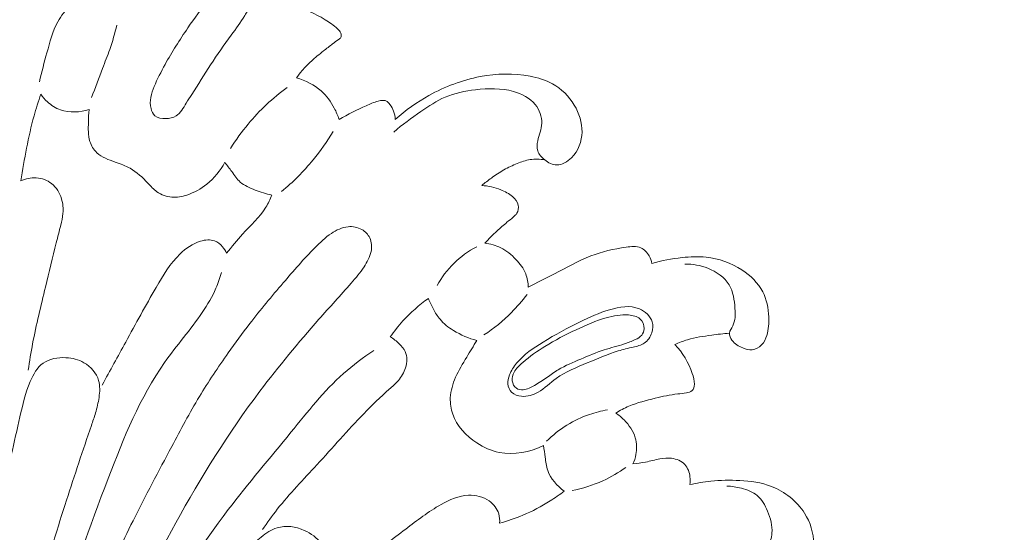
# Model space of a CAD drawing. Units: centimetres. Extents: x -85 to 82, y -383 to -147.
# Drawn here: x -1 to 8, y -245 to -241 of the extents above; entities that cross this region are included whole.
import ezdxf

# ---------------------------------------------------------------- set-up
doc = ezdxf.new("R2010")
doc.units = ezdxf.units.CM
doc.header["$MEASUREMENT"] = 0
doc.layers.add('layer 1', color=7, linetype='Continuous')

msp = doc.modelspace()

# ---------------------------------------------------------------- linework, layer by layer
at = {"layer": 'layer 1', "color": 250, "lineweight": 20}
for points, knots in [([(-85.12558, -383.03001), (-85.12558, -383.03001), (-85.12558, -146.8443), (-85.12558, -146.8443), (-85.12558, -146.8443), (-85.12558, -146.8443), (81.87441, -146.8443), (81.87441, -146.8443), (81.87441, -146.8443), (81.87441, -146.8443), (81.87441, -383.03001), (81.87441, -383.03001), (81.87441, -383.03001), (81.87441, -383.03001), (-85.12558, -383.03001), (-85.12558, -383.03001)], [0, 0, 0, 0, 0.2, 0.2, 0.2, 0.2, 0.4, 0.4, 0.4, 0.4, 0.6, 0.6, 0.6, 0.6, 1, 1, 1, 1]), ([(8.96244, -239.80406), (9.05113, -239.84199), (9.13562, -239.89348), (9.21149, -239.95754), (9.21149, -239.95754), (9.29155, -240.02514), (9.36203, -240.10674), (9.4141, -240.19559), (9.4141, -240.19559), (9.4716, -240.29369), (9.50667, -240.40063), (9.53863, -240.51515), (9.53863, -240.51515), (9.55827, -240.58549), (9.57673, -240.6587), (9.56021, -240.72098), (9.56021, -240.72098), (9.5443, -240.78094), (9.49597, -240.83076), (9.43525, -240.86087), (9.43525, -240.86087), (9.40481, -240.87596), (9.37125, -240.88609), (9.34083, -240.87501), (9.34083, -240.87501), (9.32569, -240.8695), (9.31132, -240.85872), (9.29918, -240.84654), (9.29918, -240.84654), (9.26232, -240.80958), (9.24589, -240.75964), (9.22453, -240.71141), (9.22453, -240.71141), (9.15231, -240.54827), (9.02378, -240.40443), (8.87197, -240.32581), (8.87197, -240.32581), (8.79569, -240.28629), (8.71353, -240.26325), (8.63035, -240.24438), (8.63035, -240.24438), (8.52553, -240.2206), (8.4191, -240.20343), (8.31735, -240.23613), (8.31735, -240.23613), (8.28932, -240.24515), (8.26165, -240.25794), (8.23403, -240.25216), (8.23403, -240.25216), (8.21609, -240.2484), (8.19817, -240.23681), (8.18369, -240.2225), (8.18369, -240.2225), (8.15562, -240.19475), (8.14045, -240.15674), (8.1348, -240.11901), (8.1348, -240.11901), (8.123, -240.04009), (8.15284, -239.96233), (8.19947, -239.90182), (8.19947, -239.90182), (8.31237, -239.75535), (8.52372, -239.70995), (8.70721, -239.72835)], [0, 0, 0, 0, 0.0588235, 0.0588235, 0.0588235, 0.0588235, 0.1176471, 0.1176471, 0.1176471, 0.1176471, 0.1764706, 0.1764706, 0.1764706, 0.1764706, 0.2352941, 0.2352941, 0.2352941, 0.2352941, 0.2941176, 0.2941176, 0.2941176, 0.2941176, 0.3529412, 0.3529412, 0.3529412, 0.3529412, 0.4117647, 0.4117647, 0.4117647, 0.4117647, 0.4705882, 0.4705882, 0.4705882, 0.4705882, 0.5294118, 0.5294118, 0.5294118, 0.5294118, 0.5882353, 0.5882353, 0.5882353, 0.5882353, 0.6470588, 0.6470588, 0.6470588, 0.6470588, 0.7058824, 0.7058824, 0.7058824, 0.7058824, 0.7647059, 0.7647059, 0.7647059, 0.7647059, 0.8235294, 0.8235294, 0.8235294, 0.8235294, 0.8823529, 0.8823529, 0.8823529, 0.8823529, 1, 1, 1, 1]), ([(0.69092, -241.37005), (0.74882, -241.28095), (0.80452, -241.18825), (0.86322, -241.09805), (0.86322, -241.09805), (0.92352, -241.00535), (0.98702, -240.91535), (1.05202, -240.82615), (1.05202, -240.82615), (1.09492, -240.76725), (1.13842, -240.70885), (1.17662, -240.64685), (1.17662, -240.64685), (1.19602, -240.61535), (1.21412, -240.58295), (1.22492, -240.54715), (1.22492, -240.54715), (1.23692, -240.50735), (1.24002, -240.46335), (1.22612, -240.42435), (1.22612, -240.42435), (1.21402, -240.39025), (1.18902, -240.35995), (1.15662, -240.34205), (1.15662, -240.34205), (1.12362, -240.32375), (1.08282, -240.31815), (1.04712, -240.32695), (1.04712, -240.32695), (1.01082, -240.33585), (0.97972, -240.35945), (0.95172, -240.38485), (0.95172, -240.38485), (0.91102, -240.42185), (0.87672, -240.46265), (0.84332, -240.50425), (0.84332, -240.50425), (0.77752, -240.58635), (0.71472, -240.67195), (0.65492, -240.75935), (0.65492, -240.75935), (0.57992, -240.86885), (0.50942, -240.98105), (0.44532, -241.09665), (0.44532, -241.09665), (0.40912, -241.16175), (0.37492, -241.22795), (0.34632, -241.29715), (0.34632, -241.29715), (0.33292, -241.32955), (0.32082, -241.36265), (0.31452, -241.39685), (0.31452, -241.39685), (0.30842, -241.43065), (0.30802, -241.46555), (0.31692, -241.49995), (0.31692, -241.49995), (0.32322, -241.52455), (0.33422, -241.54895), (0.35222, -241.56495), (0.35222, -241.56495), (0.37742, -241.58715), (0.41632, -241.59285), (0.45352, -241.59155), (0.45352, -241.59155), (0.48762, -241.59035), (0.52032, -241.58345), (0.54652, -241.56725), (0.54652, -241.56725), (0.58772, -241.54185), (0.61312, -241.49375), (0.63962, -241.45015), (0.63962, -241.45015), (0.65642, -241.42235), (0.67382, -241.39635), (0.69092, -241.37005)], [0, 0, 0, 0, 0.05, 0.05, 0.05, 0.05, 0.1, 0.1, 0.1, 0.1, 0.15, 0.15, 0.15, 0.15, 0.2, 0.2, 0.2, 0.2, 0.25, 0.25, 0.25, 0.25, 0.3, 0.3, 0.3, 0.3, 0.35, 0.35, 0.35, 0.35, 0.4, 0.4, 0.4, 0.4, 0.45, 0.45, 0.45, 0.45, 0.5, 0.5, 0.5, 0.5, 0.55, 0.55, 0.55, 0.55, 0.6, 0.6, 0.6, 0.6, 0.65, 0.65, 0.65, 0.65, 0.7, 0.7, 0.7, 0.7, 0.75, 0.75, 0.75, 0.75, 0.8, 0.8, 0.8, 0.8, 0.85, 0.85, 0.85, 0.85, 0.9, 0.9, 0.9, 0.9, 1, 1, 1, 1]), ([(-0.70608, -241.25305), (-0.68678, -241.16355), (-0.66158, -241.07585), (-0.63738, -240.98695), (-0.63738, -240.98695), (-0.61098, -240.88985), (-0.58588, -240.79125), (-0.53768, -240.70345), (-0.53768, -240.70345), (-0.50728, -240.64815), (-0.46778, -240.59725), (-0.42468, -240.55075)], [0, 0, 0, 0, 0.25, 0.25, 0.25, 0.25, 0.5, 0.5, 0.5, 0.5, 1, 1, 1, 1]), ([(1.64992, -241.21895), (1.66602, -241.19555), (1.68322, -241.17285), (1.70182, -241.15135), (1.70182, -241.15135), (1.72832, -241.12075), (1.75762, -241.09245), (1.78762, -241.06515), (1.78762, -241.06515), (1.82342, -241.03245), (1.86022, -241.00115), (1.89842, -240.97085), (1.89842, -240.97085), (1.92632, -240.94865), (1.95502, -240.92705), (1.98282, -240.90555), (1.98282, -240.90555), (2.00052, -240.89205), (2.01772, -240.87855), (2.03732, -240.86555), (2.03732, -240.86555), (2.04522, -240.86025), (2.05352, -240.85505), (2.05802, -240.84765), (2.05802, -240.84765), (2.06452, -240.83685), (2.06292, -240.82125), (2.05802, -240.80825), (2.05802, -240.80825), (2.05152, -240.79125), (2.03942, -240.77875), (2.02672, -240.76695), (2.02672, -240.76695), (1.99252, -240.73545), (1.95382, -240.70935), (1.91402, -240.68505), (1.91402, -240.68505), (1.86372, -240.65435), (1.81172, -240.62665), (1.75742, -240.60415)], [0, 0, 0, 0, 0.0909091, 0.0909091, 0.0909091, 0.0909091, 0.1818182, 0.1818182, 0.1818182, 0.1818182, 0.2727273, 0.2727273, 0.2727273, 0.2727273, 0.3636364, 0.3636364, 0.3636364, 0.3636364, 0.4545455, 0.4545455, 0.4545455, 0.4545455, 0.5454545, 0.5454545, 0.5454545, 0.5454545, 0.6363636, 0.6363636, 0.6363636, 0.6363636, 0.7272727, 0.7272727, 0.7272727, 0.7272727, 0.8181818, 0.8181818, 0.8181818, 0.8181818, 1, 1, 1, 1]), ([(-0.22738, -241.39925), (-0.19458, -241.30965), (-0.16228, -241.21995), (-0.12768, -241.13095), (-0.12768, -241.13095), (-0.10518, -241.07295), (-0.08168, -241.01525), (-0.06118, -240.95645), (-0.06118, -240.95645), (-0.03578, -240.88355), (-0.01498, -240.80905), (0.00302, -240.73395)], [0, 0, 0, 0, 0.25, 0.25, 0.25, 0.25, 0.5, 0.5, 0.5, 0.5, 1, 1, 1, 1]), ([(2.54312, -241.71455), (2.62202, -241.64715), (2.70592, -241.58655), (2.79162, -241.52685), (2.79162, -241.52685), (2.86282, -241.47725), (2.93522, -241.42835), (3.01422, -241.39465), (3.01422, -241.39465), (3.10162, -241.35745), (3.19712, -241.33875), (3.29332, -241.32745), (3.29332, -241.32745), (3.40992, -241.31375), (3.52762, -241.31065), (3.64082, -241.34255), (3.64082, -241.34255), (3.71712, -241.36395), (3.79142, -241.40135), (3.84102, -241.46305), (3.84102, -241.46305), (3.87992, -241.51155), (3.90352, -241.57505), (3.90102, -241.63465), (3.90102, -241.63465), (3.89882, -241.68895), (3.87502, -241.73995), (3.86332, -241.79575), (3.86332, -241.79575), (3.85682, -241.82695), (3.85412, -241.85975), (3.86332, -241.88845), (3.86332, -241.88845), (3.87362, -241.92035), (3.89862, -241.94725), (3.92752, -241.96995), (3.92752, -241.96995), (3.96062, -241.99585), (3.99902, -242.01625), (4.03762, -242.01715), (4.03762, -242.01715), (4.08632, -242.01825), (4.13552, -241.98845), (4.17312, -241.95105), (4.17312, -241.95105), (4.23752, -241.88695), (4.26812, -241.80035), (4.26962, -241.71455), (4.26962, -241.71455), (4.27122, -241.62865), (4.24372, -241.54375), (4.19902, -241.46885), (4.19902, -241.46885), (4.15022, -241.38715), (4.08102, -241.31745), (3.99882, -241.27175), (3.99882, -241.27175), (3.93552, -241.23665), (3.86462, -241.21575), (3.79272, -241.20225), (3.79272, -241.20225), (3.64212, -241.17405), (3.48692, -241.17865), (3.33692, -241.20685), (3.33692, -241.20685), (3.17142, -241.23805), (3.01232, -241.29815), (2.86582, -241.37955), (2.86582, -241.37955), (2.75482, -241.44135), (2.65112, -241.51545), (2.55732, -241.59985)], [0, 0, 0, 0, 0.0526316, 0.0526316, 0.0526316, 0.0526316, 0.1052632, 0.1052632, 0.1052632, 0.1052632, 0.1578947, 0.1578947, 0.1578947, 0.1578947, 0.2105263, 0.2105263, 0.2105263, 0.2105263, 0.2631579, 0.2631579, 0.2631579, 0.2631579, 0.3157895, 0.3157895, 0.3157895, 0.3157895, 0.3684211, 0.3684211, 0.3684211, 0.3684211, 0.4210526, 0.4210526, 0.4210526, 0.4210526, 0.4736842, 0.4736842, 0.4736842, 0.4736842, 0.5263158, 0.5263158, 0.5263158, 0.5263158, 0.5789474, 0.5789474, 0.5789474, 0.5789474, 0.6315789, 0.6315789, 0.6315789, 0.6315789, 0.6842105, 0.6842105, 0.6842105, 0.6842105, 0.7368421, 0.7368421, 0.7368421, 0.7368421, 0.7894737, 0.7894737, 0.7894737, 0.7894737, 0.8421053, 0.8421053, 0.8421053, 0.8421053, 0.8947368, 0.8947368, 0.8947368, 0.8947368, 1, 1, 1, 1]), ([(2.04242, -241.59925), (2.03052, -241.56355), (2.01542, -241.52915), (1.99762, -241.49575), (1.99762, -241.49575), (1.96652, -241.43745), (1.92732, -241.38265), (1.87782, -241.33835), (1.87782, -241.33835), (1.81392, -241.28105), (1.73292, -241.24115), (1.64992, -241.21895)], [0, 0, 0, 0, 0.25, 0.25, 0.25, 0.25, 0.5, 0.5, 0.5, 0.5, 1, 1, 1, 1]), ([(1.04562, -241.86545), (1.09422, -241.78755), (1.14802, -241.71275), (1.20712, -241.64195), (1.20712, -241.64195), (1.31202, -241.51605), (1.43332, -241.40275), (1.56552, -241.30535)], [0, 0, 0, 0, 0.3333333, 0.3333333, 0.3333333, 0.3333333, 1, 1, 1, 1]), ([(-0.87768, -242.16365), (-0.86238, -242.06265), (-0.84398, -241.96205), (-0.82388, -241.86175), (-0.82388, -241.86175), (-0.80408, -241.76285), (-0.78248, -241.66415), (-0.75558, -241.56695), (-0.75558, -241.56695), (-0.73708, -241.49995), (-0.71598, -241.43365), (-0.69308, -241.36805)], [0, 0, 0, 0, 0.25, 0.25, 0.25, 0.25, 0.5, 0.5, 0.5, 0.5, 1, 1, 1, 1]), ([(-0.69308, -241.36805), (-0.67628, -241.39365), (-0.65618, -241.41725), (-0.63348, -241.43815), (-0.63348, -241.43815), (-0.59868, -241.46995), (-0.55758, -241.49545), (-0.51278, -241.51115), (-0.51278, -241.51115), (-0.42988, -241.54015), (-0.33418, -241.53575), (-0.25108, -241.50965)], [0, 0, 0, 0, 0.25, 0.25, 0.25, 0.25, 0.5, 0.5, 0.5, 0.5, 1, 1, 1, 1]), ([(2.55732, -241.59985), (2.55582, -241.57405), (2.55062, -241.54805), (2.54162, -241.52395), (2.54162, -241.52395), (2.53342, -241.50215), (2.52232, -241.48195), (2.50832, -241.46235), (2.50832, -241.46235), (2.50062, -241.45145), (2.49202, -241.44075), (2.48132, -241.43415), (2.48132, -241.43415), (2.45942, -241.42075), (2.42872, -241.42445), (2.40092, -241.43115), (2.40092, -241.43115), (2.36002, -241.44095), (2.32552, -241.45725), (2.29042, -241.47375), (2.29042, -241.47375), (2.20792, -241.51235), (2.12192, -241.55175), (2.04242, -241.59925)], [0, 0, 0, 0, 0.1428571, 0.1428571, 0.1428571, 0.1428571, 0.2857143, 0.2857143, 0.2857143, 0.2857143, 0.4285714, 0.4285714, 0.4285714, 0.4285714, 0.5714286, 0.5714286, 0.5714286, 0.5714286, 0.7142857, 0.7142857, 0.7142857, 0.7142857, 1, 1, 1, 1]), ([(-0.25108, -241.50965), (-0.25488, -241.54815), (-0.25568, -241.58665), (-0.25688, -241.62565), (-0.25688, -241.62565), (-0.25868, -241.68435), (-0.26138, -241.74415), (-0.24378, -241.80025), (-0.24378, -241.80025), (-0.23148, -241.83925), (-0.20938, -241.87655), (-0.17978, -241.90465), (-0.17978, -241.90465), (-0.13458, -241.94775), (-0.07198, -241.96915), (-0.01118, -241.99055), (-0.01118, -241.99055), (0.03642, -242.00725), (0.08302, -242.02385), (0.12552, -242.04775), (0.12552, -242.04775), (0.18662, -242.08225), (0.23932, -242.13195), (0.28832, -242.18375), (0.28832, -242.18375), (0.31482, -242.21165), (0.34012, -242.24025), (0.37122, -242.26245), (0.37122, -242.26245), (0.41102, -242.29085), (0.46012, -242.30885), (0.50932, -242.31255), (0.50932, -242.31255), (0.55552, -242.31595), (0.60182, -242.30685), (0.64602, -242.29245), (0.64602, -242.29245), (0.71282, -242.27075), (0.77492, -242.23725), (0.82922, -242.19375), (0.82922, -242.19375), (0.89752, -242.13905), (0.95362, -242.06865), (0.99352, -241.99195)], [0, 0, 0, 0, 0.0833333, 0.0833333, 0.0833333, 0.0833333, 0.1666667, 0.1666667, 0.1666667, 0.1666667, 0.25, 0.25, 0.25, 0.25, 0.3333333, 0.3333333, 0.3333333, 0.3333333, 0.4166667, 0.4166667, 0.4166667, 0.4166667, 0.5, 0.5, 0.5, 0.5, 0.5833333, 0.5833333, 0.5833333, 0.5833333, 0.6666667, 0.6666667, 0.6666667, 0.6666667, 0.75, 0.75, 0.75, 0.75, 0.8333333, 0.8333333, 0.8333333, 0.8333333, 1, 1, 1, 1]), ([(1.51352, -242.26135), (1.61902, -242.17385), (1.71662, -242.07635), (1.80352, -241.97055), (1.80352, -241.97055), (1.87122, -241.88805), (1.93242, -241.80055), (1.98682, -241.70935)], [0, 0, 0, 0, 0.3333333, 0.3333333, 0.3333333, 0.3333333, 1, 1, 1, 1]), ([(0.99352, -241.99195), (1.01422, -242.02105), (1.03632, -242.04885), (1.05752, -242.07785), (1.05752, -242.07785), (1.08202, -242.11135), (1.10542, -242.14665), (1.13602, -242.17375), (1.13602, -242.17375), (1.17382, -242.20715), (1.22262, -242.22815), (1.27122, -242.24665), (1.27122, -242.24665), (1.32202, -242.26605), (1.37262, -242.28255), (1.42532, -242.29245)], [0, 0, 0, 0, 0.2, 0.2, 0.2, 0.2, 0.4, 0.4, 0.4, 0.4, 0.6, 0.6, 0.6, 0.6, 1, 1, 1, 1]), ([(3.34982, -242.20525), (3.37872, -242.18155), (3.40842, -242.15895), (3.43872, -242.13685), (3.43872, -242.13685), (3.47572, -242.10985), (3.51342, -242.08365), (3.55322, -242.06105), (3.55322, -242.06105), (3.59222, -242.03905), (3.63332, -242.02055), (3.67532, -242.00375), (3.67532, -242.00375), (3.71372, -241.98845), (3.75282, -241.97455), (3.79352, -241.96805), (3.79352, -241.96805), (3.83762, -241.96105), (3.88352, -241.96255), (3.92752, -241.96995)], [0, 0, 0, 0, 0.1666667, 0.1666667, 0.1666667, 0.1666667, 0.3333333, 0.3333333, 0.3333333, 0.3333333, 0.5, 0.5, 0.5, 0.5, 0.6666667, 0.6666667, 0.6666667, 0.6666667, 1, 1, 1, 1]), ([(-0.80938, -243.89815), (-0.79718, -243.81725), (-0.78398, -243.73655), (-0.76868, -243.65625), (-0.76868, -243.65625), (-0.73538, -243.48195), (-0.69248, -243.30955), (-0.65088, -243.13675), (-0.65088, -243.13675), (-0.61828, -243.00115), (-0.58638, -242.86535), (-0.55198, -242.73035), (-0.55198, -242.73035), (-0.53838, -242.67705), (-0.52438, -242.62375), (-0.51128, -242.57015), (-0.51128, -242.57015), (-0.50258, -242.53415), (-0.49418, -242.49805), (-0.49098, -242.46135), (-0.49098, -242.46135), (-0.48698, -242.41645), (-0.49078, -242.37065), (-0.50408, -242.32685), (-0.50408, -242.32685), (-0.52018, -242.27335), (-0.55038, -242.22275), (-0.59418, -242.18805), (-0.59418, -242.18805), (-0.63368, -242.15665), (-0.68418, -242.13815), (-0.73518, -242.13505), (-0.73518, -242.13505), (-0.78438, -242.13205), (-0.83388, -242.14335), (-0.87768, -242.16365)], [0, 0, 0, 0, 0.1, 0.1, 0.1, 0.1, 0.2, 0.2, 0.2, 0.2, 0.3, 0.3, 0.3, 0.3, 0.4, 0.4, 0.4, 0.4, 0.5, 0.5, 0.5, 0.5, 0.6, 0.6, 0.6, 0.6, 0.7, 0.7, 0.7, 0.7, 0.8, 0.8, 0.8, 0.8, 1, 1, 1, 1]), ([(3.37802, -242.73565), (3.41382, -242.69605), (3.45132, -242.65795), (3.49062, -242.62165), (3.49062, -242.62165), (3.52012, -242.59445), (3.55052, -242.56825), (3.58142, -242.54285), (3.58142, -242.54285), (3.60072, -242.52685), (3.62032, -242.51125), (3.63962, -242.49475), (3.63962, -242.49475), (3.65172, -242.48435), (3.66382, -242.47365), (3.67212, -242.46025), (3.67212, -242.46025), (3.68542, -242.43905), (3.68932, -242.41115), (3.68402, -242.38635), (3.68402, -242.38635), (3.67742, -242.35515), (3.65632, -242.32875), (3.63212, -242.30745), (3.63212, -242.30745), (3.60042, -242.27965), (3.56322, -242.26065), (3.52442, -242.24525), (3.52442, -242.24525), (3.46872, -242.22325), (3.40952, -242.20875), (3.34982, -242.20525)], [0, 0, 0, 0, 0.1111111, 0.1111111, 0.1111111, 0.1111111, 0.2222222, 0.2222222, 0.2222222, 0.2222222, 0.3333333, 0.3333333, 0.3333333, 0.3333333, 0.4444444, 0.4444444, 0.4444444, 0.4444444, 0.5555556, 0.5555556, 0.5555556, 0.5555556, 0.6666667, 0.6666667, 0.6666667, 0.6666667, 0.7777778, 0.7777778, 0.7777778, 0.7777778, 1, 1, 1, 1]), ([(1.42532, -242.29245), (1.40952, -242.33085), (1.39172, -242.36875), (1.37012, -242.40405), (1.37012, -242.40405), (1.31342, -242.49645), (1.23012, -242.57075), (1.15642, -242.65165), (1.15642, -242.65165), (1.10492, -242.70815), (1.05812, -242.76785), (1.00952, -242.82625)], [0, 0, 0, 0, 0.25, 0.25, 0.25, 0.25, 0.5, 0.5, 0.5, 0.5, 1, 1, 1, 1]), ([(-0.33668, -247.02725), (-0.24188, -246.84145), (-0.14618, -246.65605), (-0.05218, -246.46985), (-0.05218, -246.46985), (0.14482, -246.07935), (0.33402, -245.68515), (0.54422, -245.30115), (0.54422, -245.30115), (0.77362, -244.88195), (1.02792, -244.47495), (1.31572, -244.09215), (1.31572, -244.09215), (1.48672, -243.86465), (1.66952, -243.64575), (1.85742, -243.43235), (1.85742, -243.43235), (1.95512, -243.32155), (2.05412, -243.21215), (2.15292, -243.10115), (2.15292, -243.10115), (2.19512, -243.05375), (2.23732, -243.00605), (2.27092, -242.95275), (2.27092, -242.95275), (2.28502, -242.93045), (2.29762, -242.90715), (2.30912, -242.88335), (2.30912, -242.88335), (2.32032, -242.86005), (2.33042, -242.83625), (2.33582, -242.81105), (2.33582, -242.81105), (2.34462, -242.76975), (2.34082, -242.72455), (2.32242, -242.68615), (2.32242, -242.68615), (2.30712, -242.65425), (2.28172, -242.62705), (2.25092, -242.60915), (2.25092, -242.60915), (2.21322, -242.58735), (2.16742, -242.57955), (2.12402, -242.58385), (2.12402, -242.58385), (2.06882, -242.58925), (2.01742, -242.61415), (1.97142, -242.64485), (1.97142, -242.64485), (1.91502, -242.68245), (1.86662, -242.72875), (1.81972, -242.77625), (1.81972, -242.77625), (1.71792, -242.87955), (1.62272, -242.98895), (1.52882, -243.09925), (1.52882, -243.09925), (1.42442, -243.22175), (1.32162, -243.34535), (1.22252, -243.47205)], [0, 0, 0, 0, 0.0625, 0.0625, 0.0625, 0.0625, 0.125, 0.125, 0.125, 0.125, 0.1875, 0.1875, 0.1875, 0.1875, 0.25, 0.25, 0.25, 0.25, 0.3125, 0.3125, 0.3125, 0.3125, 0.375, 0.375, 0.375, 0.375, 0.4375, 0.4375, 0.4375, 0.4375, 0.5, 0.5, 0.5, 0.5, 0.5625, 0.5625, 0.5625, 0.5625, 0.625, 0.625, 0.625, 0.625, 0.6875, 0.6875, 0.6875, 0.6875, 0.75, 0.75, 0.75, 0.75, 0.8125, 0.8125, 0.8125, 0.8125, 0.875, 0.875, 0.875, 0.875, 1, 1, 1, 1]), ([(1.00952, -242.82625), (0.99992, -242.80515), (0.98712, -242.78565), (0.97172, -242.76755), (0.97172, -242.76755), (0.95202, -242.74455), (0.92802, -242.72385), (0.90052, -242.71325), (0.90052, -242.71325), (0.86092, -242.69795), (0.81392, -242.70325), (0.77112, -242.71605), (0.77112, -242.71605), (0.69752, -242.73805), (0.63632, -242.78215), (0.58352, -242.83345), (0.58352, -242.83345), (0.49302, -242.92125), (0.42722, -243.03035), (0.36392, -243.13965), (0.36392, -243.13965), (0.26732, -243.30665), (0.17652, -243.47415), (0.08482, -243.64195), (0.08482, -243.64195), (0.01322, -243.77295), (-0.05908, -243.90405), (-0.13038, -244.03545)], [0, 0, 0, 0, 0.125, 0.125, 0.125, 0.125, 0.25, 0.25, 0.25, 0.25, 0.375, 0.375, 0.375, 0.375, 0.5, 0.5, 0.5, 0.5, 0.625, 0.625, 0.625, 0.625, 0.75, 0.75, 0.75, 0.75, 1, 1, 1, 1]), ([(2.94082, -243.12265), (2.98162, -243.04865), (3.03292, -242.97955), (3.09372, -242.91975), (3.09372, -242.91975), (3.15572, -242.85885), (3.22742, -242.80755), (3.30422, -242.76705)], [0, 0, 0, 0, 0.3333333, 0.3333333, 0.3333333, 0.3333333, 1, 1, 1, 1]), ([(3.77592, -243.13895), (3.77542, -243.09685), (3.76842, -243.05385), (3.75292, -243.01465), (3.75292, -243.01465), (3.73352, -242.96575), (3.70082, -242.92265), (3.66402, -242.88345), (3.66402, -242.88345), (3.62342, -242.84015), (3.57782, -242.80155), (3.52502, -242.77565), (3.52502, -242.77565), (3.47952, -242.75335), (3.42862, -242.74055), (3.37802, -242.73565)], [0, 0, 0, 0, 0.2, 0.2, 0.2, 0.2, 0.4, 0.4, 0.4, 0.4, 0.6, 0.6, 0.6, 0.6, 1, 1, 1, 1]), ([(4.91002, -242.91985), (4.90582, -242.89605), (4.89762, -242.87305), (4.88532, -242.85145), (4.88532, -242.85145), (4.86742, -242.81995), (4.84062, -242.79135), (4.80882, -242.77725), (4.80882, -242.77725), (4.76892, -242.75965), (4.72092, -242.76495), (4.67452, -242.77145), (4.67452, -242.77145), (4.55912, -242.78775), (4.45292, -242.81215), (4.35062, -242.85145), (4.35062, -242.85145), (4.23612, -242.89545), (4.12662, -242.95815), (4.01622, -243.01605), (4.01622, -243.01605), (3.93622, -243.05795), (3.85572, -243.09745), (3.77592, -243.13895)], [0, 0, 0, 0, 0.1428571, 0.1428571, 0.1428571, 0.1428571, 0.2857143, 0.2857143, 0.2857143, 0.2857143, 0.4285714, 0.4285714, 0.4285714, 0.4285714, 0.5714286, 0.5714286, 0.5714286, 0.5714286, 0.7142857, 0.7142857, 0.7142857, 0.7142857, 1, 1, 1, 1]), ([(5.21392, -242.92565), (5.28542, -242.92465), (5.35662, -242.93755), (5.42472, -242.96505), (5.42472, -242.96505), (5.50342, -242.99685), (5.57782, -243.04815), (5.61902, -243.11685), (5.61902, -243.11685), (5.65652, -243.17935), (5.66652, -243.25615), (5.67202, -243.33255), (5.67202, -243.33255), (5.67602, -243.38845), (5.67772, -243.44405), (5.65202, -243.49365), (5.65202, -243.49365), (5.64052, -243.51575), (5.62362, -243.53675), (5.62142, -243.55965), (5.62142, -243.55965), (5.61932, -243.58155), (5.63052, -243.60515), (5.64492, -243.62465), (5.64492, -243.62465), (5.67022, -243.65855), (5.70532, -243.67945), (5.74382, -243.69535), (5.74382, -243.69535), (5.77112, -243.70655), (5.80012, -243.71525), (5.82862, -243.71265), (5.82862, -243.71265), (5.86152, -243.70975), (5.89382, -243.69175), (5.91702, -243.66745), (5.91702, -243.66745), (5.94032, -243.64305), (5.95432, -243.61225), (5.96412, -243.58055), (5.96412, -243.58055), (5.98102, -243.52585), (5.98532, -243.46875), (5.98292, -243.41135), (5.98292, -243.41135), (5.97962, -243.33095), (5.96332, -243.24995), (5.92642, -243.17945), (5.92642, -243.17945), (5.88402, -243.09865), (5.81442, -243.03165), (5.73562, -242.98015), (5.73562, -242.98015), (5.63722, -242.91575), (5.52452, -242.87535), (5.40942, -242.86305), (5.40942, -242.86305), (5.33602, -242.85515), (5.26172, -242.85875), (5.18802, -242.86655), (5.18802, -242.86655), (5.09372, -242.87645), (5.00052, -242.89325), (4.91002, -242.91985)], [0, 0, 0, 0, 0.0588235, 0.0588235, 0.0588235, 0.0588235, 0.1176471, 0.1176471, 0.1176471, 0.1176471, 0.1764706, 0.1764706, 0.1764706, 0.1764706, 0.2352941, 0.2352941, 0.2352941, 0.2352941, 0.2941176, 0.2941176, 0.2941176, 0.2941176, 0.3529412, 0.3529412, 0.3529412, 0.3529412, 0.4117647, 0.4117647, 0.4117647, 0.4117647, 0.4705882, 0.4705882, 0.4705882, 0.4705882, 0.5294118, 0.5294118, 0.5294118, 0.5294118, 0.5882353, 0.5882353, 0.5882353, 0.5882353, 0.6470588, 0.6470588, 0.6470588, 0.6470588, 0.7058824, 0.7058824, 0.7058824, 0.7058824, 0.7647059, 0.7647059, 0.7647059, 0.7647059, 0.8235294, 0.8235294, 0.8235294, 0.8235294, 0.8823529, 0.8823529, 0.8823529, 0.8823529, 1, 1, 1, 1]), ([(-0.79698, -247.51005), (-0.73428, -247.08305), (-0.64888, -246.65765), (-0.53428, -246.24185), (-0.53428, -246.24185), (-0.40828, -245.78455), (-0.24698, -245.33875), (-0.07558, -244.89165), (-0.07558, -244.89165), (0.06622, -244.52145), (0.21492, -244.15025), (0.44142, -243.82865), (0.44142, -243.82865), (0.55142, -243.67245), (0.67972, -243.52805), (0.78752, -243.36895), (0.78752, -243.36895), (0.83532, -243.29845), (0.87902, -243.22515), (0.91262, -243.14735), (0.91262, -243.14735), (0.93272, -243.10075), (0.94922, -243.05255), (0.96272, -243.00365)], [0, 0, 0, 0, 0.1428571, 0.1428571, 0.1428571, 0.1428571, 0.2857143, 0.2857143, 0.2857143, 0.2857143, 0.4285714, 0.4285714, 0.4285714, 0.4285714, 0.5714286, 0.5714286, 0.5714286, 0.5714286, 0.7142857, 0.7142857, 0.7142857, 0.7142857, 1, 1, 1, 1]), ([(2.51102, -243.59335), (2.54672, -243.54235), (2.58562, -243.49355), (2.62772, -243.44735), (2.62772, -243.44735), (2.69742, -243.37075), (2.77582, -243.30155), (2.86032, -243.24125)], [0, 0, 0, 0, 0.3333333, 0.3333333, 0.3333333, 0.3333333, 1, 1, 1, 1]), ([(2.86032, -243.24125), (2.87362, -243.27455), (2.88952, -243.30685), (2.90662, -243.33855), (2.90662, -243.33855), (2.92452, -243.37165), (2.94372, -243.40415), (2.96772, -243.43285), (2.96772, -243.43285), (3.00152, -243.47345), (3.04472, -243.50645), (3.09052, -243.53475), (3.09052, -243.53475), (3.15752, -243.57635), (3.23012, -243.60815), (3.30612, -243.62685)], [0, 0, 0, 0, 0.2, 0.2, 0.2, 0.2, 0.4, 0.4, 0.4, 0.4, 0.6, 0.6, 0.6, 0.6, 1, 1, 1, 1]), ([(3.37072, -243.57625), (3.46152, -243.51585), (3.54662, -243.44635), (3.62342, -243.36905), (3.62342, -243.36905), (3.67442, -243.31775), (3.72172, -243.26305), (3.76522, -243.20545)], [0, 0, 0, 0, 0.3333333, 0.3333333, 0.3333333, 0.3333333, 1, 1, 1, 1]), ([(3.62442, -244.10195), (3.64732, -244.12445), (3.68092, -244.13555), (3.71412, -244.13855), (3.71412, -244.13855), (3.76832, -244.14345), (3.82162, -244.12705), (3.86772, -244.10095), (3.86772, -244.10095), (3.92872, -244.06655), (3.97722, -244.01515), (4.03272, -243.97425), (4.03272, -243.97425), (4.11702, -243.91225), (4.21752, -243.87415), (4.31602, -243.83345), (4.31602, -243.83345), (4.41152, -243.79395), (4.50512, -243.75195), (4.60222, -243.72265), (4.60222, -243.72265), (4.64672, -243.70915), (4.69202, -243.69845), (4.73862, -243.68785), (4.73862, -243.68785), (4.77452, -243.67975), (4.81112, -243.67175), (4.84072, -243.65225), (4.84072, -243.65225), (4.87362, -243.63045), (4.89792, -243.59455), (4.91032, -243.55545), (4.91032, -243.55545), (4.92082, -243.52265), (4.92292, -243.48765), (4.91322, -243.45595), (4.91322, -243.45595), (4.89732, -243.40355), (4.84932, -243.36035), (4.79682, -243.33765), (4.79682, -243.33765), (4.71102, -243.30055), (4.61322, -243.31835), (4.52302, -243.34515), (4.52302, -243.34515), (4.42662, -243.37385), (4.33882, -243.41275), (4.25212, -243.45505), (4.25212, -243.45505), (4.13702, -243.51125), (4.02382, -243.57355), (3.91252, -243.64185), (3.91252, -243.64185), (3.82312, -243.69675), (3.73482, -243.75555), (3.66932, -243.83525), (3.66932, -243.83525), (3.64262, -243.86775), (3.61962, -243.90375), (3.60442, -243.94325), (3.60442, -243.94325), (3.59422, -243.96965), (3.58752, -243.99765), (3.59012, -244.02585), (3.59012, -244.02585), (3.59272, -244.05395), (3.60452, -244.08235), (3.62442, -244.10195)], [0, 0, 0, 0, 0.0555556, 0.0555556, 0.0555556, 0.0555556, 0.1111111, 0.1111111, 0.1111111, 0.1111111, 0.1666667, 0.1666667, 0.1666667, 0.1666667, 0.2222222, 0.2222222, 0.2222222, 0.2222222, 0.2777778, 0.2777778, 0.2777778, 0.2777778, 0.3333333, 0.3333333, 0.3333333, 0.3333333, 0.3888889, 0.3888889, 0.3888889, 0.3888889, 0.4444444, 0.4444444, 0.4444444, 0.4444444, 0.5, 0.5, 0.5, 0.5, 0.5555556, 0.5555556, 0.5555556, 0.5555556, 0.6111111, 0.6111111, 0.6111111, 0.6111111, 0.6666667, 0.6666667, 0.6666667, 0.6666667, 0.7222222, 0.7222222, 0.7222222, 0.7222222, 0.7777778, 0.7777778, 0.7777778, 0.7777778, 0.8333333, 0.8333333, 0.8333333, 0.8333333, 0.8888889, 0.8888889, 0.8888889, 0.8888889, 1, 1, 1, 1]), ([(3.66752, -244.06535), (3.68492, -244.07695), (3.70822, -244.07995), (3.73002, -244.07825), (3.73002, -244.07825), (3.76772, -244.07525), (3.80122, -244.05805), (3.83322, -244.03955), (3.83322, -244.03955), (3.87312, -244.01655), (3.91082, -243.99135), (3.94812, -243.96515), (3.94812, -243.96515), (3.98212, -243.94125), (4.01572, -243.91645), (4.05132, -243.89505), (4.05132, -243.89505), (4.11662, -243.85565), (4.18842, -243.82755), (4.25922, -243.79775), (4.25922, -243.79775), (4.32962, -243.76805), (4.39892, -243.73665), (4.47152, -243.71325), (4.47152, -243.71325), (4.53362, -243.69325), (4.59802, -243.67915), (4.65922, -243.65845), (4.65922, -243.65845), (4.69242, -243.64725), (4.72462, -243.63405), (4.75742, -243.61885), (4.75742, -243.61885), (4.77952, -243.60855), (4.80192, -243.59735), (4.81692, -243.57935), (4.81692, -243.57935), (4.83032, -243.56305), (4.83782, -243.54135), (4.83852, -243.51925), (4.83852, -243.51925), (4.83962, -243.48535), (4.82502, -243.45065), (4.80062, -243.42875), (4.80062, -243.42875), (4.77372, -243.40465), (4.73492, -243.39615), (4.69712, -243.39305), (4.69712, -243.39305), (4.62592, -243.38705), (4.55822, -243.39995), (4.49232, -243.41885), (4.49232, -243.41885), (4.39742, -243.44615), (4.30622, -243.48595), (4.21652, -243.52835), (4.21652, -243.52835), (4.11822, -243.57495), (4.02162, -243.62465), (3.92982, -243.68125), (3.92982, -243.68125), (3.85852, -243.72515), (3.79012, -243.77325), (3.72582, -243.82875), (3.72582, -243.82875), (3.69522, -243.85525), (3.66562, -243.88335), (3.64702, -243.91855), (3.64702, -243.91855), (3.63462, -243.94205), (3.62722, -243.96875), (3.63002, -243.99615), (3.63002, -243.99615), (3.63282, -244.02315), (3.64572, -244.05085), (3.66752, -244.06535)], [0, 0, 0, 0, 0.05, 0.05, 0.05, 0.05, 0.1, 0.1, 0.1, 0.1, 0.15, 0.15, 0.15, 0.15, 0.2, 0.2, 0.2, 0.2, 0.25, 0.25, 0.25, 0.25, 0.3, 0.3, 0.3, 0.3, 0.35, 0.35, 0.35, 0.35, 0.4, 0.4, 0.4, 0.4, 0.45, 0.45, 0.45, 0.45, 0.5, 0.5, 0.5, 0.5, 0.55, 0.55, 0.55, 0.55, 0.6, 0.6, 0.6, 0.6, 0.65, 0.65, 0.65, 0.65, 0.7, 0.7, 0.7, 0.7, 0.75, 0.75, 0.75, 0.75, 0.8, 0.8, 0.8, 0.8, 0.85, 0.85, 0.85, 0.85, 0.9, 0.9, 0.9, 0.9, 1, 1, 1, 1]), ([(1.22252, -243.47205), (1.15532, -243.56025), (1.09012, -243.64995), (1.02602, -243.74055), (1.02602, -243.74055), (0.93352, -243.87155), (0.84352, -244.00435), (0.76082, -244.14145), (0.76082, -244.14145), (0.67062, -244.29095), (0.58912, -244.44545), (0.50712, -244.59965), (0.50712, -244.59965), (0.38692, -244.82565), (0.26562, -245.05095), (0.15222, -245.28035), (0.15222, -245.28035), (0.05032, -245.48645), (-0.04518, -245.69585), (-0.12548, -245.91135), (-0.12548, -245.91135), (-0.18808, -246.07915), (-0.24148, -246.25055), (-0.27968, -246.42505), (-0.27968, -246.42505), (-0.29718, -246.50505), (-0.31148, -246.58575), (-0.32328, -246.66695), (-0.32328, -246.66695), (-0.33528, -246.74945), (-0.34458, -246.83265), (-0.34358, -246.91595), (-0.34358, -246.91595), (-0.34318, -246.95305), (-0.34068, -246.99025), (-0.33668, -247.02725)], [0, 0, 0, 0, 0.1, 0.1, 0.1, 0.1, 0.2, 0.2, 0.2, 0.2, 0.3, 0.3, 0.3, 0.3, 0.4, 0.4, 0.4, 0.4, 0.5, 0.5, 0.5, 0.5, 0.6, 0.6, 0.6, 0.6, 0.7, 0.7, 0.7, 0.7, 0.8, 0.8, 0.8, 0.8, 1, 1, 1, 1]), ([(1.33882, -245.36195), (1.38252, -245.29825), (1.42762, -245.23525), (1.47542, -245.17455), (1.47542, -245.17455), (1.58792, -245.03165), (1.71542, -244.90085), (1.83892, -244.76665), (1.83892, -244.76665), (1.98242, -244.61075), (2.12062, -244.45035), (2.26782, -244.29875), (2.26782, -244.29875), (2.34302, -244.22125), (2.42062, -244.14605), (2.50192, -244.07405), (2.50192, -244.07405), (2.53082, -244.04845), (2.56022, -244.02315), (2.58522, -243.99415), (2.58522, -243.99415), (2.61442, -243.96025), (2.63762, -243.92105), (2.65092, -243.87705), (2.65092, -243.87705), (2.66572, -243.82795), (2.66822, -243.77285), (2.64782, -243.72795), (2.64782, -243.72795), (2.63562, -243.70135), (2.61532, -243.67825), (2.59372, -243.65725), (2.59372, -243.65725), (2.56842, -243.63265), (2.54122, -243.61075), (2.51102, -243.59335)], [0, 0, 0, 0, 0.1, 0.1, 0.1, 0.1, 0.2, 0.2, 0.2, 0.2, 0.3, 0.3, 0.3, 0.3, 0.4, 0.4, 0.4, 0.4, 0.5, 0.5, 0.5, 0.5, 0.6, 0.6, 0.6, 0.6, 0.7, 0.7, 0.7, 0.7, 0.8, 0.8, 0.8, 0.8, 1, 1, 1, 1]), ([(5.12082, -243.66515), (5.15862, -243.64765), (5.19752, -243.63205), (5.23742, -243.61995), (5.23742, -243.61995), (5.30922, -243.59825), (5.38422, -243.58805), (5.45882, -243.57825), (5.45882, -243.57825), (5.51302, -243.57115), (5.56702, -243.56425), (5.62142, -243.55965)], [0, 0, 0, 0, 0.25, 0.25, 0.25, 0.25, 0.5, 0.5, 0.5, 0.5, 1, 1, 1, 1]), ([(3.30612, -243.62685), (3.27352, -243.67705), (3.24272, -243.72845), (3.21182, -243.77965), (3.21182, -243.77965), (3.17552, -243.83985), (3.13902, -243.89995), (3.11062, -243.96445), (3.11062, -243.96445), (3.08422, -244.02455), (3.06482, -244.08865), (3.06192, -244.15385), (3.06192, -244.15385), (3.05982, -244.20365), (3.06722, -244.25415), (3.08362, -244.30135), (3.08362, -244.30135), (3.12112, -244.41005), (3.20552, -244.50165), (3.30392, -244.56665), (3.30392, -244.56665), (3.36742, -244.60865), (3.43682, -244.63955), (3.51032, -244.65395), (3.51032, -244.65395), (3.64532, -244.68035), (3.79432, -244.65095), (3.91742, -244.59095)], [0, 0, 0, 0, 0.125, 0.125, 0.125, 0.125, 0.25, 0.25, 0.25, 0.25, 0.375, 0.375, 0.375, 0.375, 0.5, 0.5, 0.5, 0.5, 0.625, 0.625, 0.625, 0.625, 0.75, 0.75, 0.75, 0.75, 1, 1, 1, 1]), ([(4.57912, -244.29225), (4.61812, -244.26895), (4.65862, -244.24755), (4.70042, -244.22965), (4.70042, -244.22965), (4.77722, -244.19695), (4.85852, -244.17625), (4.94072, -244.15665), (4.94072, -244.15665), (5.00962, -244.14025), (5.07912, -244.12455), (5.14792, -244.11725), (5.14792, -244.11725), (5.17382, -244.11445), (5.19962, -244.11285), (5.22682, -244.10795), (5.22682, -244.10795), (5.24602, -244.10455), (5.26582, -244.09935), (5.27872, -244.08715), (5.27872, -244.08715), (5.29302, -244.07335), (5.29852, -244.05065), (5.29992, -244.02915), (5.29992, -244.02915), (5.30212, -243.99325), (5.29252, -243.96065), (5.28102, -243.92835), (5.28102, -243.92835), (5.24662, -243.83155), (5.19432, -243.73745), (5.12082, -243.66515)], [0, 0, 0, 0, 0.1111111, 0.1111111, 0.1111111, 0.1111111, 0.2222222, 0.2222222, 0.2222222, 0.2222222, 0.3333333, 0.3333333, 0.3333333, 0.3333333, 0.4444444, 0.4444444, 0.4444444, 0.4444444, 0.5555556, 0.5555556, 0.5555556, 0.5555556, 0.6666667, 0.6666667, 0.6666667, 0.6666667, 0.7777778, 0.7777778, 0.7777778, 0.7777778, 1, 1, 1, 1]), ([(-1.24548, -251.28015), (-1.22768, -251.09795), (-1.21108, -250.91565), (-1.19558, -250.73325), (-1.19558, -250.73325), (-1.15958, -250.31155), (-1.12918, -249.88925), (-1.10758, -249.46655), (-1.10758, -249.46655), (-1.08998, -249.12085), (-1.07828, -248.77495), (-1.05728, -248.42945), (-1.05728, -248.42945), (-1.03698, -248.09495), (-1.00788, -247.76085), (-0.96938, -247.42775), (-0.96938, -247.42775), (-0.93348, -247.11775), (-0.88948, -246.80865), (-0.83118, -246.50195), (-0.83118, -246.50195), (-0.78958, -246.28315), (-0.74078, -246.06555), (-0.68398, -245.85005), (-0.68398, -245.85005), (-0.61678, -245.59515), (-0.53858, -245.34315), (-0.45778, -245.09215), (-0.45778, -245.09215), (-0.38408, -244.86295), (-0.30818, -244.63475), (-0.22988, -244.40665), (-0.22988, -244.40665), (-0.21668, -244.36855), (-0.20358, -244.33035), (-0.19218, -244.29185), (-0.19218, -244.29185), (-0.17828, -244.24505), (-0.16708, -244.19765), (-0.15978, -244.14875), (-0.15978, -244.14875), (-0.15228, -244.09735), (-0.14908, -244.04425), (-0.16338, -243.99505), (-0.16338, -243.99505), (-0.18308, -243.92745), (-0.23558, -243.86715), (-0.29808, -243.83075), (-0.29808, -243.83075), (-0.34798, -243.80155), (-0.40428, -243.78765), (-0.46318, -243.78475), (-0.46318, -243.78475), (-0.53748, -243.78115), (-0.61598, -243.79495), (-0.67318, -243.83605), (-0.67318, -243.83605), (-0.72738, -243.87485), (-0.76248, -243.93815), (-0.78988, -244.00205), (-0.78988, -244.00205), (-0.83578, -244.10915), (-0.86018, -244.21785), (-0.88498, -244.32715), (-0.88498, -244.32715), (-0.93788, -244.55955), (-0.99298, -244.79445), (-1.03938, -245.03035), (-1.03938, -245.03035), (-1.10478, -245.36265), (-1.15278, -245.69705), (-1.19418, -246.03235), (-1.19418, -246.03235), (-1.21768, -246.22245), (-1.23898, -246.41285), (-1.25988, -246.60325), (-1.25988, -246.60325), (-1.29818, -246.95285), (-1.33478, -247.30265), (-1.35838, -247.65345), (-1.35838, -247.65345), (-1.37828, -247.95005), (-1.38898, -248.24745), (-1.39388, -248.54475), (-1.39388, -248.54475), (-1.39828, -248.80505), (-1.39818, -249.06525), (-1.39668, -249.32565), (-1.39668, -249.32565), (-1.39488, -249.61555), (-1.39128, -249.90565), (-1.39938, -250.19535), (-1.39938, -250.19535), (-1.40428, -250.36865), (-1.41338, -250.54185), (-1.41858, -250.71505), (-1.41858, -250.71505), (-1.42348, -250.88125), (-1.42498, -251.04745), (-1.42528, -251.21365)], [0, 0, 0, 0, 0.0384615, 0.0384615, 0.0384615, 0.0384615, 0.0769231, 0.0769231, 0.0769231, 0.0769231, 0.1153846, 0.1153846, 0.1153846, 0.1153846, 0.1538462, 0.1538462, 0.1538462, 0.1538462, 0.1923077, 0.1923077, 0.1923077, 0.1923077, 0.2307692, 0.2307692, 0.2307692, 0.2307692, 0.2692308, 0.2692308, 0.2692308, 0.2692308, 0.3076923, 0.3076923, 0.3076923, 0.3076923, 0.3461538, 0.3461538, 0.3461538, 0.3461538, 0.3846154, 0.3846154, 0.3846154, 0.3846154, 0.4230769, 0.4230769, 0.4230769, 0.4230769, 0.4615385, 0.4615385, 0.4615385, 0.4615385, 0.5, 0.5, 0.5, 0.5, 0.5384615, 0.5384615, 0.5384615, 0.5384615, 0.5769231, 0.5769231, 0.5769231, 0.5769231, 0.6153846, 0.6153846, 0.6153846, 0.6153846, 0.6538462, 0.6538462, 0.6538462, 0.6538462, 0.6923077, 0.6923077, 0.6923077, 0.6923077, 0.7307692, 0.7307692, 0.7307692, 0.7307692, 0.7692308, 0.7692308, 0.7692308, 0.7692308, 0.8076923, 0.8076923, 0.8076923, 0.8076923, 0.8461538, 0.8461538, 0.8461538, 0.8461538, 0.8846154, 0.8846154, 0.8846154, 0.8846154, 0.9230769, 0.9230769, 0.9230769, 0.9230769, 1, 1, 1, 1]), ([(-0.18408, -247.44855), (-0.04058, -247.02785), (0.13782, -246.61805), (0.34972, -246.22545), (0.34972, -246.22545), (0.54702, -245.85985), (0.77342, -245.50915), (1.02522, -245.17885), (1.02522, -245.17885), (1.20962, -244.93695), (1.40772, -244.70595), (1.60072, -244.46885), (1.60072, -244.46885), (1.75282, -244.28185), (1.90182, -244.09105), (2.08142, -243.93105), (2.08142, -243.93105), (2.16882, -243.85335), (2.26342, -243.78285), (2.36072, -243.71735)], [0, 0, 0, 0, 0.1666667, 0.1666667, 0.1666667, 0.1666667, 0.3333333, 0.3333333, 0.3333333, 0.3333333, 0.5, 0.5, 0.5, 0.5, 0.6666667, 0.6666667, 0.6666667, 0.6666667, 1, 1, 1, 1]), ([(3.94472, -244.55195), (4.00102, -244.49585), (4.06392, -244.44565), (4.13192, -244.40345), (4.13192, -244.40345), (4.19672, -244.36315), (4.26602, -244.32995), (4.33832, -244.30515), (4.33832, -244.30515), (4.39182, -244.28675), (4.44692, -244.27285), (4.50262, -244.26355)], [0, 0, 0, 0, 0.25, 0.25, 0.25, 0.25, 0.5, 0.5, 0.5, 0.5, 1, 1, 1, 1]), ([(4.73692, -244.75945), (4.74932, -244.73205), (4.75852, -244.70335), (4.76402, -244.67365), (4.76402, -244.67365), (4.77352, -244.62265), (4.77252, -244.56905), (4.75812, -244.51945), (4.75812, -244.51945), (4.74022, -244.45775), (4.70152, -244.40235), (4.65572, -244.35605), (4.65572, -244.35605), (4.63212, -244.33225), (4.60672, -244.31085), (4.57912, -244.29225)], [0, 0, 0, 0, 0.2, 0.2, 0.2, 0.2, 0.4, 0.4, 0.4, 0.4, 0.6, 0.6, 0.6, 0.6, 1, 1, 1, 1]), ([(3.91742, -244.59095), (3.92142, -244.62635), (3.92712, -244.66145), (3.93202, -244.69685), (3.93202, -244.69685), (3.93762, -244.73795), (3.94202, -244.77945), (3.95532, -244.81855), (3.95532, -244.81855), (3.98112, -244.89475), (4.04042, -244.96135), (4.10652, -245.00885)], [0, 0, 0, 0, 0.25, 0.25, 0.25, 0.25, 0.5, 0.5, 0.5, 0.5, 1, 1, 1, 1]), ([(5.25862, -244.94835), (5.26242, -244.92505), (5.26272, -244.90145), (5.25982, -244.87765), (5.25982, -244.87765), (5.25482, -244.83675), (5.24032, -244.79525), (5.21272, -244.76525), (5.21272, -244.76525), (5.18262, -244.73235), (5.13682, -244.71305), (5.09142, -244.70725), (5.09142, -244.70725), (5.05532, -244.70265), (5.01952, -244.70655), (4.98422, -244.71305), (4.98422, -244.71305), (4.93992, -244.72115), (4.89652, -244.73325), (4.85232, -244.74205), (4.85232, -244.74205), (4.81422, -244.74965), (4.77562, -244.75475), (4.73692, -244.75945)], [0, 0, 0, 0, 0.1428571, 0.1428571, 0.1428571, 0.1428571, 0.2857143, 0.2857143, 0.2857143, 0.2857143, 0.4285714, 0.4285714, 0.4285714, 0.4285714, 0.5714286, 0.5714286, 0.5714286, 0.5714286, 0.7142857, 0.7142857, 0.7142857, 0.7142857, 1, 1, 1, 1]), ([(4.17832, -245.00335), (4.27492, -244.98475), (4.36982, -244.95515), (4.45952, -244.91445), (4.45952, -244.91445), (4.53462, -244.88045), (4.60602, -244.83865), (4.67262, -244.79065)], [0, 0, 0, 0, 0.3333333, 0.3333333, 0.3333333, 0.3333333, 1, 1, 1, 1]), ([(5.59662, -244.96225), (5.64232, -244.96355), (5.68722, -244.97125), (5.73212, -244.98315), (5.73212, -244.98315), (5.78402, -244.99685), (5.83602, -245.01625), (5.87582, -245.04915), (5.87582, -245.04915), (5.91952, -245.08545), (5.94832, -245.13815), (5.97112, -245.19295), (5.97112, -245.19295), (5.99832, -245.25815), (6.01702, -245.32625), (6.01122, -245.39345), (6.01122, -245.39345), (6.00732, -245.43805), (5.99262, -245.48225), (5.98532, -245.52675), (5.98532, -245.52675), (5.98232, -245.54505), (5.98052, -245.56335), (5.98062, -245.58235), (5.98062, -245.58235), (5.98072, -245.60605), (5.98372, -245.63065), (5.99442, -245.65045), (5.99442, -245.65045), (6.01282, -245.68445), (6.05392, -245.70425), (6.09482, -245.71685), (6.09482, -245.71685), (6.13912, -245.73055), (6.18312, -245.73585), (6.22552, -245.72615), (6.22552, -245.72615), (6.27442, -245.71495), (6.32142, -245.68375), (6.35042, -245.64265), (6.35042, -245.64265), (6.38092, -245.59945), (6.39162, -245.54535), (6.39282, -245.49195), (6.39282, -245.49195), (6.39492, -245.39225), (6.36382, -245.29515), (6.31032, -245.21145), (6.31032, -245.21145), (6.23942, -245.10055), (6.12922, -245.01345), (6.00652, -244.96575), (6.00652, -244.96575), (5.91412, -244.92985), (5.81472, -244.91625), (5.71562, -244.91125), (5.71562, -244.91125), (5.62692, -244.90685), (5.53852, -244.90925), (5.45062, -244.91825), (5.45062, -244.91825), (5.38612, -244.92475), (5.32202, -244.93485), (5.25862, -244.94835)], [0, 0, 0, 0, 0.0588235, 0.0588235, 0.0588235, 0.0588235, 0.1176471, 0.1176471, 0.1176471, 0.1176471, 0.1764706, 0.1764706, 0.1764706, 0.1764706, 0.2352941, 0.2352941, 0.2352941, 0.2352941, 0.2941176, 0.2941176, 0.2941176, 0.2941176, 0.3529412, 0.3529412, 0.3529412, 0.3529412, 0.4117647, 0.4117647, 0.4117647, 0.4117647, 0.4705882, 0.4705882, 0.4705882, 0.4705882, 0.5294118, 0.5294118, 0.5294118, 0.5294118, 0.5882353, 0.5882353, 0.5882353, 0.5882353, 0.6470588, 0.6470588, 0.6470588, 0.6470588, 0.7058824, 0.7058824, 0.7058824, 0.7058824, 0.7647059, 0.7647059, 0.7647059, 0.7647059, 0.8235294, 0.8235294, 0.8235294, 0.8235294, 0.8823529, 0.8823529, 0.8823529, 0.8823529, 1, 1, 1, 1]), ([(3.51332, -245.30365), (3.51612, -245.27505), (3.51432, -245.24555), (3.50602, -245.21775), (3.50602, -245.21775), (3.49182, -245.17035), (3.45872, -245.12835), (3.41732, -245.09905), (3.41732, -245.09905), (3.36332, -245.06075), (3.29522, -245.04395), (3.22972, -245.04605), (3.22972, -245.04605), (3.14002, -245.04895), (3.05542, -245.08745), (2.97672, -245.13195), (2.97672, -245.13195), (2.86022, -245.19785), (2.75652, -245.27695), (2.65252, -245.35665), (2.65252, -245.35665), (2.53112, -245.44945), (2.40922, -245.54305), (2.28472, -245.63275), (2.28472, -245.63275), (2.16602, -245.71835), (2.04512, -245.80045), (1.92262, -245.88035)], [0, 0, 0, 0, 0.125, 0.125, 0.125, 0.125, 0.25, 0.25, 0.25, 0.25, 0.375, 0.375, 0.375, 0.375, 0.5, 0.5, 0.5, 0.5, 0.625, 0.625, 0.625, 0.625, 0.75, 0.75, 0.75, 0.75, 1, 1, 1, 1]), ([(4.10652, -245.00885), (4.06482, -245.04085), (4.02162, -245.07095), (3.97712, -245.09905), (3.97712, -245.09905), (3.89762, -245.14905), (3.81382, -245.19265), (3.72702, -245.22925), (3.72702, -245.22925), (3.65742, -245.25855), (3.58602, -245.28345), (3.51332, -245.30365)], [0, 0, 0, 0, 0.25, 0.25, 0.25, 0.25, 0.5, 0.5, 0.5, 0.5, 1, 1, 1, 1]), ([(-0.87238, -251.41955), (-0.84068, -251.19555), (-0.80708, -250.97185), (-0.77388, -250.74805), (-0.77388, -250.74805), (-0.71408, -250.34515), (-0.65518, -249.94215), (-0.58008, -249.54135), (-0.58008, -249.54135), (-0.51188, -249.17765), (-0.43028, -248.81565), (-0.32158, -248.46195), (-0.32158, -248.46195), (-0.22568, -248.15015), (-0.10878, -247.84465), (0.01772, -247.54325), (0.01772, -247.54325), (0.13262, -247.26925), (0.25542, -246.99855), (0.39462, -246.73585), (0.39462, -246.73585), (0.53512, -246.47095), (0.69232, -246.21425), (0.86852, -245.97085), (0.86852, -245.97085), (0.94542, -245.86475), (1.02592, -245.76115), (1.10902, -245.65995), (1.10902, -245.65995), (1.17612, -245.57835), (1.24482, -245.49835), (1.32802, -245.43025), (1.32802, -245.43025), (1.37202, -245.39425), (1.42002, -245.36165), (1.47342, -245.34545), (1.47342, -245.34545), (1.55272, -245.32135), (1.64402, -245.33345), (1.72292, -245.36845), (1.72292, -245.36845), (1.78522, -245.39605), (1.83982, -245.43785), (1.87552, -245.49205), (1.87552, -245.49205), (1.90912, -245.54305), (1.92602, -245.60485), (1.92942, -245.66695), (1.92942, -245.66695), (1.93392, -245.75215), (1.91302, -245.83795), (1.87192, -245.91075), (1.87192, -245.91075), (1.83182, -245.98195), (1.77242, -246.04075), (1.71222, -246.09805), (1.71222, -246.09805), (1.55242, -246.25005), (1.38662, -246.39175), (1.24552, -246.55565), (1.24552, -246.55565), (1.13192, -246.68755), (1.03432, -246.83375), (0.93672, -246.97965), (0.93672, -246.97965), (0.73502, -247.28105), (0.53322, -247.58065), (0.36412, -247.89835), (0.36412, -247.89835), (0.23272, -248.14525), (0.12122, -248.40295), (0.01772, -248.66335), (0.01772, -248.66335), (-0.07138, -248.88745), (-0.15438, -249.11355), (-0.22458, -249.34355), (-0.22458, -249.34355), (-0.29578, -249.57655), (-0.35368, -249.81365), (-0.40408, -250.05195), (-0.40408, -250.05195), (-0.45988, -250.31545), (-0.50638, -250.58055), (-0.55488, -250.84525), (-0.55488, -250.84525), (-0.58008, -250.98235), (-0.60568, -251.11935), (-0.62848, -251.25685), (-0.62848, -251.25685), (-0.65418, -251.41185), (-0.67608, -251.56745), (-0.69578, -251.72325)], [0, 0, 0, 0, 0.0416667, 0.0416667, 0.0416667, 0.0416667, 0.0833333, 0.0833333, 0.0833333, 0.0833333, 0.125, 0.125, 0.125, 0.125, 0.1666667, 0.1666667, 0.1666667, 0.1666667, 0.2083333, 0.2083333, 0.2083333, 0.2083333, 0.25, 0.25, 0.25, 0.25, 0.2916667, 0.2916667, 0.2916667, 0.2916667, 0.3333333, 0.3333333, 0.3333333, 0.3333333, 0.375, 0.375, 0.375, 0.375, 0.4166667, 0.4166667, 0.4166667, 0.4166667, 0.4583333, 0.4583333, 0.4583333, 0.4583333, 0.5, 0.5, 0.5, 0.5, 0.5416667, 0.5416667, 0.5416667, 0.5416667, 0.5833333, 0.5833333, 0.5833333, 0.5833333, 0.625, 0.625, 0.625, 0.625, 0.6666667, 0.6666667, 0.6666667, 0.6666667, 0.7083333, 0.7083333, 0.7083333, 0.7083333, 0.75, 0.75, 0.75, 0.75, 0.7916667, 0.7916667, 0.7916667, 0.7916667, 0.8333333, 0.8333333, 0.8333333, 0.8333333, 0.875, 0.875, 0.875, 0.875, 0.9166667, 0.9166667, 0.9166667, 0.9166667, 1, 1, 1, 1])]:
    msp.add_open_spline(points, degree=3, knots=knots, dxfattribs=at)

doc.saveas('drawing.dxf')
